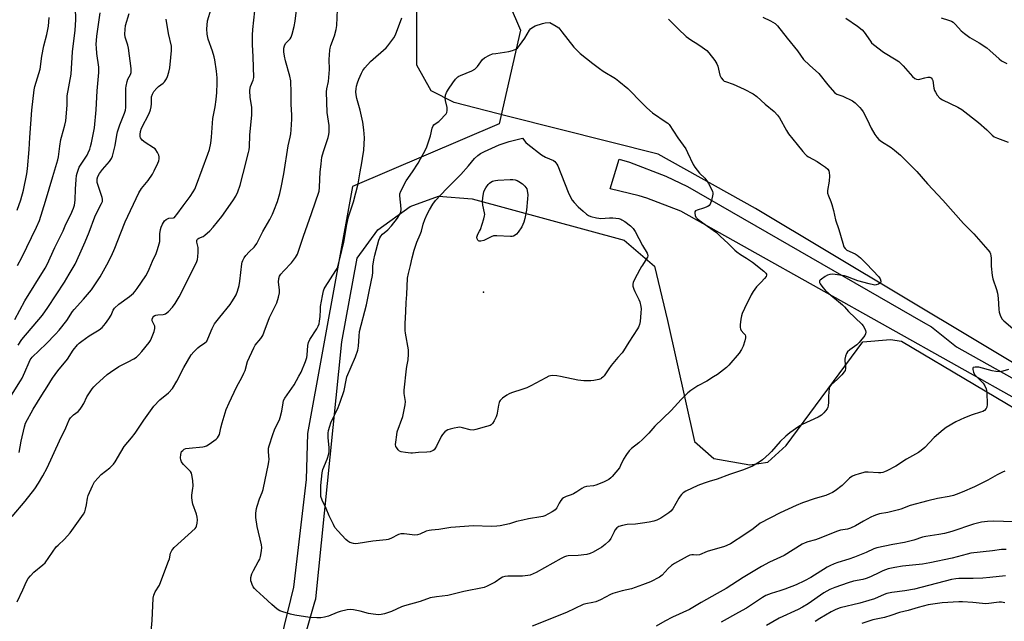
# Model space of a CAD drawing. Units: inches. Extents: x 1231771 to 1237771, y 581453 to 585453.
# Drawn here: x 1232721 to 1233162, y 583664 to 583933 of the extents above; entities that cross this region are included whole.
import ezdxf

# ---------------------------------------------------------------- set-up
doc = ezdxf.new("R2010")
doc.units = ezdxf.units.IN
doc.header["$MEASUREMENT"] = 0
for name, color, linetype in [('ELEV-Spot Elevation', 7, 'Continuous'), ('NTRL-Farm Land', 3, 'Continuous'), ('NTRL-Trees', 3, 'Continuous'), ('TRANS-Road', 130, 'Continuous'), ('Undefined', 1, 'Continuous')]:
    doc.layers.add(name, color=color, linetype=linetype)

msp = doc.modelspace()

# ---------------------------------------------------------------- linework, layer by layer
at = {"layer": 'ELEV-Spot Elevation'}
msp.add_point((1232928.89, 583811, 587.78), dxfattribs=at)
at = {"layer": 'NTRL-Farm Land'}
for points in [[(1233487.56, 584205.14), (1233270.28, 583760.2), (1233257.84, 583729.34), (1233255.82, 583727.04), (1233253.8, 583727.04), (1233216.02, 583749.25), (1233050.47, 583848.32), (1233006.92, 583872.69), (1232940, 583889.42), (1232915.78, 583895.76), (1232905.39, 583900.96), (1232899.05, 583912.49), (1232898.93, 583992.32)], [(1232833.45, 583602.49), (1232853.43, 583672.5), (1232853.81, 583673.88), (1232865.45, 583788.69), (1232872.37, 583826.18), (1232881.6, 583838.87), (1232896.02, 583849.26), (1232908.71, 583853.87), (1232923.71, 583852.72), (1232991.77, 583834.26), (1233005.33, 583822.58), (1233011.1, 583798.35), (1233023.21, 583744.13), (1233031.86, 583736.63), (1233048.02, 583733.74), (1233056.09, 583734.9), (1233064.17, 583742.4), (1233098.49, 583788.69), (1233110.89, 583789.84), (1233115.79, 583788.98), (1233246.45, 583711.53)]]:
    msp.add_lwpolyline(points, dxfattribs=at)
at = {"layer": 'NTRL-Trees'}
msp.add_polyline3d([(1232916.8, 583994.69, 0), (1232945.34, 583928.1, 0), (1232935.83, 583886.25, 0), (1232870.32, 583858.2, 0), (1232850.13, 583747.73, 0), (1232849.45, 583727.15, 0), (1232843.88, 583679.11, 0), (1232838.4, 583656.39, 0), (1232833.69, 583642.76, 0), (1232820.16, 583572.36, 0), (1232802.36, 583484.79, 0), (1232805.62, 583419.31, 0), (1232822.69, 583377.41, 0), (1232884.46, 583382.06, 0), (1233021.44, 583380.15, 0), (1233072.81, 583361.13, 0)], dxfattribs=at)
at = {"layer": 'TRANS-Road'}
msp.add_lwpolyline([(1233202.3, 583743.44), (1233017.12, 583847.13), (1233001.94, 583852.97), (1232998.5, 583853.97), (1232985.48, 583857.09), (1232989.61, 583870.46), (1232994.13, 583869.12), (1233010.42, 583862.77), (1233020.12, 583858.24), (1233125.57, 583797.58), (1233129.27, 583795.46), (1233140.5, 583786.5), (1233180.16, 583764.25)], dxfattribs=at)
at = {"layer": 'Undefined'}
for points, elevation in [([(1232720.28, 583672.49), (1232722.74, 583677.83), (1232724.39, 583681.65), (1232725.09, 583682.92), (1232726.18, 583684.2), (1232727.76, 583685.82), (1232731.67, 583689), (1232732.73, 583690.02), (1232736.05, 583694.79), (1232737.76, 583697.05), (1232738.53, 583697.87), (1232741.44, 583700.57), (1232743.89, 583703.4), (1232749.86, 583711.68), (1232750.45, 583712.79), (1232750.8, 583713.88), (1232751.23, 583715.86), (1232751.75, 583718.94), (1232752.03, 583720.04), (1232753.92, 583724.32), (1232754.89, 583726.11), (1232756.42, 583727.95), (1232757.85, 583729.48), (1232761.71, 583732.48), (1232763.38, 583734.13), (1232764.05, 583735.09), (1232766.59, 583739.44), (1232768.16, 583741.93), (1232771.46, 583745.87), (1232772.97, 583747.87), (1232776.92, 583753.8), (1232781.32, 583760), (1232784.13, 583762.85), (1232787.91, 583765.94), (1232789.68, 583767.87), (1232791.64, 583771.14), (1232794.75, 583777.22), (1232798.06, 583782.95), (1232799.2, 583784.26), (1232801.09, 583786.1), (1232801.98, 583786.8), (1232804.05, 583788.09), (1232805.05, 583789.09), (1232805.6, 583790.06), (1232807.52, 583794.76), (1232808.57, 583796.77), (1232810.86, 583799.75), (1232815.46, 583805.39), (1232816.3, 583806.57), (1232817.34, 583808.3), (1232818.15, 583809.83), (1232818.74, 583811.43), (1232819.5, 583813.88), (1232819.85, 583815.84), (1232820.67, 583823.55), (1232820.84, 583824.39), (1232821.12, 583825.15), (1232821.75, 583826.35), (1232822.51, 583827.36), (1232824.01, 583828.98), (1232826.25, 583831.04), (1232826.78, 583831.69), (1232827.38, 583832.67), (1232830.21, 583838.09), (1232833.3, 583843.48), (1232834.42, 583845.75), (1232835.11, 583847.33), (1232836.69, 583851.45), (1232837.8, 583855.08), (1232838.38, 583857.67), (1232839.55, 583863.86), (1232841.41, 583876.35), (1232842.4, 583880.2), (1232842.71, 583881.79), (1232842.88, 583883.48), (1232843.05, 583888.22), (1232843.07, 583890.29), (1232842.83, 583894.9), (1232842.81, 583900.12), (1232842.62, 583905.46), (1232842.2, 583907.5), (1232840.27, 583914.37), (1232839.8, 583916.39), (1232839.47, 583918.41), (1232839.52, 583920.05), (1232839.8, 583921.14), (1232840.28, 583922.13), (1232840.83, 583922.77), (1232842.3, 583924.22), (1232842.78, 583924.92), (1232843.28, 583926.28), (1232844.16, 583929.7), (1232844.55, 583932.02), (1232845.8, 583942.04)], 578), ([(1232720.33, 583822.93), (1232722.37, 583826.42), (1232728.96, 583839.94), (1232730.18, 583842.96), (1232732.95, 583851.56), (1232736.13, 583862.69), (1232738.48, 583870.05), (1232738.78, 583871.43), (1232739.32, 583876.28), (1232739.8, 583879.14), (1232740.05, 583880.27), (1232741.54, 583885.55), (1232741.95, 583887.54), (1232742.58, 583894.61), (1232742.58, 583898.71), (1232744.33, 583908.47), (1232745.03, 583918.36), (1232746.21, 583928.07), (1232746.52, 583932.62), (1232746.27, 583938.26)], 566), ([(1232718.07, 583710.66), (1232723.79, 583717.55), (1232728.08, 583723.09), (1232729.74, 583725.54), (1232731.79, 583728.81), (1232733.72, 583732.5), (1232739.15, 583744.48), (1232741.95, 583750.26), (1232743.55, 583753.82), (1232744.15, 583754.76), (1232744.67, 583755.39), (1232745.45, 583756.07), (1232747.51, 583757.64), (1232748.48, 583758.61), (1232749.09, 583759.53), (1232750.03, 583761.25), (1232751.4, 583764.22), (1232753.85, 583767.81), (1232754.59, 583768.7), (1232755.44, 583769.53), (1232760.55, 583774.1), (1232761.95, 583775.22), (1232765.7, 583777.68), (1232769.97, 583779.74), (1232772.41, 583781.16), (1232773.58, 583781.96), (1232774.67, 583782.95), (1232776.03, 583784.41), (1232779.22, 583788.43), (1232779.82, 583789.4), (1232780.3, 583790.44), (1232781.49, 583793.38), (1232781.88, 583794.7), (1232781.9, 583795.22), (1232781.77, 583795.73), (1232780.89, 583797.48), (1232780.66, 583798.21), (1232780.67, 583798.92), (1232780.94, 583799.59), (1232781.4, 583800.16), (1232781.83, 583800.45), (1232782.33, 583800.64), (1232783.2, 583800.78), (1232785.59, 583800.95), (1232786.15, 583801.06), (1232786.66, 583801.28), (1232787.99, 583802.36), (1232789.8, 583804.28), (1232790.91, 583805.95), (1232792.66, 583808.93), (1232800.14, 583823.58), (1232800.55, 583824.59), (1232800.85, 583825.62), (1232801.02, 583826.78), (1232801.18, 583828.86), (1232801.22, 583830.04), (1232801.16, 583830.92), (1232800.62, 583833.33), (1232800.67, 583834.04), (1232800.82, 583834.46), (1232801.09, 583834.8), (1232801.46, 583835.07), (1232803.4, 583835.89), (1232804.14, 583836.38), (1232806.36, 583838.39), (1232807.9, 583840.07), (1232811.81, 583844.85), (1232816.77, 583851.74), (1232818.13, 583853.88), (1232819.02, 583855.87), (1232819.98, 583858.85), (1232821.39, 583863.96), (1232823.75, 583873.37), (1232823.98, 583874.51), (1232824.16, 583875.92), (1232824.36, 583881.11), (1232825.23, 583890.22), (1232825.29, 583891.67), (1232825.23, 583893.72), (1232824.53, 583897.94), (1232824.33, 583901.1), (1232824.43, 583902.13), (1232824.61, 583902.89), (1232825.84, 583905.67), (1232826.07, 583906.93), (1232825.76, 583916.19), (1232825.49, 583921.7), (1232825.52, 583925.79), (1232825.66, 583928.41), (1232826.6, 583936.78)], 576), ([(1232719.17, 583798.68), (1232723.74, 583807.03), (1232732.84, 583821.61), (1232733.69, 583823.27), (1232737.16, 583830.9), (1232740.75, 583838.3), (1232742.05, 583841.34), (1232744.29, 583845.74), (1232745.47, 583848.52), (1232745.87, 583849.84), (1232746.1, 583850.92), (1232746.22, 583852.29), (1232746.36, 583856.93), (1232746.65, 583861.32), (1232746.81, 583863.08), (1232747.04, 583864.2), (1232747.49, 583865.54), (1232748.05, 583866.83), (1232751.54, 583872.24), (1232752.07, 583873.28), (1232752.75, 583874.89), (1232753.1, 583876), (1232753.49, 583877.69), (1232754.77, 583884.36), (1232755.64, 583892.5), (1232755.97, 583900.99), (1232756.79, 583909.21), (1232756.72, 583911.48), (1232755.95, 583917.57), (1232755.68, 583920.22), (1232755.63, 583921.67), (1232755.84, 583925.37), (1232757.44, 583935.85)], 568), ([(1232720.27, 583847.67), (1232721.95, 583852.28), (1232723.03, 583856.53), (1232724.56, 583863.88), (1232724.93, 583866.07), (1232725.62, 583874.71), (1232725.93, 583880.03), (1232726.83, 583892.24), (1232727.85, 583901.44), (1232728.18, 583902.83), (1232730.46, 583910.66), (1232731.33, 583916.52), (1232732.1, 583921.07), (1232733.47, 583926.13), (1232734.21, 583929.81), (1232734.54, 583933.67)], 564), ([(1232720.7, 583787.31), (1232722.3, 583789.75), (1232731.53, 583800.74), (1232734.02, 583804.13), (1232741.36, 583815.42), (1232743.57, 583818.96), (1232746.12, 583823.46), (1232748.32, 583828.04), (1232750.63, 583833.41), (1232752.44, 583837.81), (1232755, 583844.65), (1232756.41, 583847.78), (1232757.97, 583850.56), (1232758.36, 583851.52), (1232758.46, 583852.48), (1232758.3, 583853.34), (1232756.07, 583860.01), (1232755.98, 583860.84), (1232756.08, 583861.65), (1232756.4, 583862.7), (1232757.11, 583863.93), (1232758.46, 583865.78), (1232761.56, 583869.33), (1232762.47, 583870.72), (1232762.92, 583871.73), (1232764.06, 583876.45), (1232764.87, 583881.16), (1232765.19, 583882.58), (1232766.23, 583885.8), (1232768.26, 583891.03), (1232768.63, 583892.38), (1232768.83, 583893.48), (1232768.89, 583894.35), (1232768.81, 583900.65), (1232768.86, 583902.14), (1232768.98, 583903.03), (1232769.41, 583905.07), (1232769.77, 583906.19), (1232770.98, 583908.25), (1232771.27, 583909.18), (1232771.2, 583910.92), (1232770.06, 583920.07), (1232769.77, 583921.43), (1232768.62, 583924.92), (1232768.42, 583926.26), (1232768.49, 583928.35), (1232768.71, 583930.12), (1232770.27, 583935.56)], 570), ([(1232721.13, 583739.35), (1232722.03, 583744.37), (1232723.5, 583750.72), (1232724.04, 583752.34), (1232727.44, 583758.67), (1232731.24, 583764.92), (1232733.66, 583768.63), (1232735.99, 583772.57), (1232738.45, 583775.78), (1232742.72, 583781.04), (1232745.3, 583785.06), (1232747.22, 583787.44), (1232748.02, 583788.22), (1232749.17, 583789.09), (1232752.52, 583791.37), (1232756.93, 583794.13), (1232758.28, 583795.2), (1232759.82, 583796.98), (1232761.25, 583799), (1232762.24, 583800.69), (1232763.23, 583802.88), (1232763.84, 583803.75), (1232765.76, 583805.54), (1232770.55, 583808.97), (1232772.26, 583810.56), (1232773.04, 583811.43), (1232773.94, 583812.63), (1232777.83, 583818.3), (1232778.52, 583819.54), (1232779.33, 583821.28), (1232780.82, 583824.87), (1232782.35, 583828.19), (1232783.02, 583830.08), (1232783.79, 583832.55), (1232784.05, 583833.66), (1232784.12, 583834.47), (1232784.11, 583836.96), (1232784.34, 583839), (1232784.68, 583840.07), (1232785.27, 583841.37), (1232786.13, 583842.81), (1232786.88, 583843.48), (1232788.03, 583843.96), (1232790.11, 583844.2), (1232790.57, 583844.4), (1232790.99, 583844.74), (1232791.72, 583845.63), (1232794.43, 583849.53), (1232797.69, 583853.79), (1232798.96, 583855.74), (1232799.65, 583857.01), (1232800.42, 583858.86), (1232805.59, 583872.58), (1232806.29, 583874.76), (1232806.93, 583877.58), (1232807.18, 583880.21), (1232807.75, 583888.56), (1232808.88, 583893.82), (1232809.28, 583897.03), (1232809.58, 583900.25), (1232809.67, 583904.45), (1232809.64, 583906.83), (1232809.46, 583909.79), (1232808.71, 583914.75), (1232808.38, 583916.19), (1232807.58, 583918.74), (1232805.7, 583923.99), (1232805.29, 583926.25), (1232805.14, 583928.6), (1232805.17, 583930.33), (1232805.45, 583932.21), (1232807.02, 583937.6)], 574), ([(1232780.17, 583659.23), (1232780.56, 583664.18), (1232781.11, 583674.16), (1232781.33, 583675.57), (1232782.03, 583677.07), (1232783.87, 583680.01), (1232784.58, 583681.56), (1232787.99, 583690.69), (1232788.35, 583691.82), (1232788.9, 583694.33), (1232789.39, 583695.47), (1232789.92, 583696.14), (1232790.54, 583696.76), (1232799.8, 583705.27), (1232800.29, 583705.94), (1232800.49, 583706.37), (1232800.78, 583707.74), (1232800.9, 583709.15), (1232800.81, 583710.33), (1232800.4, 583711.72), (1232798.82, 583716.12), (1232798.47, 583717.78), (1232798.36, 583719.17), (1232798.37, 583720.28), (1232798.88, 583723.35), (1232798.94, 583724.2), (1232798.76, 583726.77), (1232798.43, 583729.33), (1232798.18, 583730.11), (1232797.71, 583730.8), (1232794.59, 583733.93), (1232794.03, 583734.6), (1232793.76, 583735.07), (1232793.44, 583736.06), (1232793.35, 583736.91), (1232793.41, 583738.37), (1232793.58, 583739.2), (1232793.82, 583739.66), (1232794.34, 583740.23), (1232794.98, 583740.7), (1232795.72, 583741.03), (1232797.14, 583741.28), (1232803.25, 583741.86), (1232804.1, 583742), (1232804.9, 583742.27), (1232806.14, 583743.04), (1232809.24, 583745.31), (1232809.89, 583745.88), (1232810.38, 583746.56), (1232810.68, 583747.37), (1232811.29, 583750.32), (1232811.92, 583752.57), (1232813.79, 583758.44), (1232815.01, 583761.5), (1232818.29, 583768.53), (1232820.91, 583773.18), (1232821.68, 583774.7), (1232822.2, 583776), (1232823.33, 583779.94), (1232826.04, 583786.08), (1232826.76, 583787.33), (1232829.25, 583790.26), (1232830.09, 583791.59), (1232830.77, 583793.19), (1232833.18, 583799.64), (1232835.7, 583804.7), (1232836.4, 583806.25), (1232837.15, 583808.69), (1232837.6, 583810.61), (1232837.59, 583812.07), (1232837.17, 583815.44), (1232837.33, 583817.08), (1232837.62, 583818.11), (1232838.2, 583819.03), (1232839.49, 583820.53), (1232843.02, 583824), (1232844.74, 583826.38), (1232845.62, 583827.87), (1232846.14, 583829.23), (1232848.31, 583836.01), (1232851.97, 583846.13), (1232855.27, 583856.16), (1232855.51, 583857.78), (1232855.63, 583861.53), (1232855.82, 583864.63), (1232856.18, 583868.28), (1232856.59, 583871.23), (1232856.83, 583872.38), (1232857.39, 583874.33), (1232859.31, 583880.05), (1232859.63, 583881.42), (1232859.79, 583882.53), (1232859.85, 583883.97), (1232859.81, 583885.42), (1232858.95, 583891.33), (1232858.59, 583900.46), (1232858.72, 583901.9), (1232859.48, 583905.15), (1232859.7, 583906.84), (1232859.92, 583910.54), (1232859.85, 583914.92), (1232860.13, 583919.19), (1232860.29, 583920.06), (1232860.63, 583921.2), (1232862.22, 583925.5), (1232862.97, 583928.36), (1232863.17, 583930.13), (1232863.61, 583937.26)], 580), ([(1233000, 583707.64), (1232996.87, 583707.25), (1232993.07, 583707.11), (1232991.08, 583706.7), (1232989.44, 583706.2), (1232988.95, 583705.95), (1232988.54, 583705.61), (1232987.66, 583704.56), (1232987.23, 583703.8), (1232985.84, 583700.86), (1232985.53, 583700.38), (1232984.95, 583699.72), (1232983.2, 583698.13), (1232981.82, 583697.02), (1232977.89, 583694.67), (1232976.62, 583694.07), (1232975.02, 583693.66), (1232971.21, 583693.23), (1232966.77, 583693.02), (1232965.92, 583692.88), (1232965.11, 583692.64), (1232963.53, 583691.88), (1232952.38, 583685.69), (1232951.07, 583685.03), (1232949.78, 583684.5), (1232948.68, 583684.24), (1232946.36, 583684.05), (1232944.59, 583683.99), (1232939.8, 583684.03), (1232938.36, 583683.87), (1232937.3, 583683.52), (1232936.54, 583683.15), (1232934.05, 583681.39), (1232932.83, 583680.67), (1232930.53, 583679.51), (1232929.2, 583678.99), (1232920.04, 583677.13), (1232912.83, 583675.39), (1232907.88, 583674.82), (1232904.95, 583674.26), (1232900.54, 583672.74), (1232893.45, 583670.76), (1232892.13, 583670.24), (1232887.67, 583668.22), (1232884.55, 583667.18), (1232883.12, 583666.8), (1232881.68, 583666.76), (1232878.47, 583667.1), (1232877.34, 583667.34), (1232873.73, 583668.39), (1232870.64, 583668.93), (1232869.23, 583669.09), (1232867.81, 583668.95), (1232864.71, 583668.23), (1232863.34, 583667.74), (1232859.56, 583666.12), (1232857.67, 583665.61), (1232856.02, 583665.32), (1232854.32, 583665.33), (1232851.18, 583665.57), (1232844.47, 583666.62), (1232842.45, 583667.03), (1232839.1, 583668), (1232837.76, 583668.52), (1232836.59, 583669.31), (1232834.14, 583671.31), (1232830.5, 583674.82), (1232827.21, 583677.74), (1232826.39, 583678.56), (1232825.88, 583679.27), (1232825.34, 583680.31), (1232825.01, 583681.13), (1232824.81, 583681.97), (1232824.82, 583683.4), (1232825.23, 583685.05), (1232825.92, 583686.59), (1232828.08, 583690.34), (1232828.73, 583691.61), (1232829.05, 583692.72), (1232829.47, 583695.33), (1232829.63, 583696.79), (1232829.57, 583697.94), (1232827.65, 583706.27), (1232827.04, 583710.25), (1232827.05, 583712.23), (1232827.27, 583714.2), (1232827.53, 583715.31), (1232828.7, 583718.6), (1232829.86, 583721.38), (1232830.27, 583722.7), (1232832.71, 583734.19), (1232832.89, 583735.31), (1232832.94, 583736.12), (1232832.65, 583739.62), (1232832.65, 583740.43), (1232832.73, 583741.23), (1232832.97, 583742.27), (1232834.62, 583747.31), (1232835.42, 583749.48), (1232836.1, 583751.07), (1232837.54, 583753.82), (1232837.95, 583754.92), (1232838.71, 583757.82), (1232839.16, 583761.5), (1232839.43, 583762.57), (1232839.95, 583763.53), (1232842.13, 583766.53), (1232844.1, 583769.51), (1232846.3, 583773.33), (1232847.24, 583775.15), (1232849.21, 583780.03), (1232849.76, 583781.68), (1232849.94, 583782.84), (1232850.32, 583787.13), (1232850.6, 583788.48), (1232851.22, 583789.74), (1232854.22, 583794.52), (1232854.87, 583795.79), (1232855.3, 583796.84), (1232855.56, 583797.99), (1232855.83, 583800.04), (1232855.86, 583803.09), (1232855.99, 583804.58), (1232856.79, 583809.31), (1232857.26, 583811.55), (1232857.58, 583812.46), (1232858, 583813.23), (1232862.86, 583820.57), (1232863.4, 583821.56), (1232863.68, 583822.32), (1232865.55, 583829.6), (1232866.36, 583833.11), (1232867.78, 583841.16), (1232868.52, 583844.58), (1232868.92, 583845.99), (1232870.73, 583851.35), (1232872.72, 583859.38), (1232873.63, 583864.72), (1232874.46, 583868.76), (1232874.78, 583870.76), (1232875.25, 583874.47), (1232875.65, 583879.9), (1232875.35, 583883.53), (1232874.87, 583886.95), (1232873.72, 583892.35), (1232872.19, 583897.55), (1232871.83, 583899.2), (1232871.79, 583900.56), (1232871.88, 583901.92), (1232872.1, 583903.05), (1232872.49, 583904.47), (1232873.07, 583906.15), (1232874.25, 583908.87), (1232874.93, 583910.08), (1232875.76, 583911.23), (1232878.29, 583914.07), (1232885.31, 583920.17), (1232886.11, 583921.05), (1232887, 583922.24), (1232888.73, 583924.67), (1232889.48, 583925.95), (1232892.39, 583933.59)], 582), ([(1233053.86, 583933.92), (1233057.3, 583932.29), (1233059.27, 583931.01), (1233060.37, 583930.07), (1233064.65, 583924.51), (1233069.28, 583918.82), (1233071.96, 583914.96), (1233074.61, 583912.37), (1233078.79, 583908.76), (1233082.9, 583903.61), (1233085.86, 583900.27), (1233086.47, 583899.76), (1233086.9, 583899.52), (1233089.62, 583898.59), (1233093.88, 583896.44), (1233095.06, 583895.55), (1233097.19, 583893.46), (1233097.98, 583892.58), (1233098.64, 583891.6), (1233100.43, 583888.16), (1233102.26, 583884.19), (1233103.89, 583881.37), (1233104.74, 583880.19), (1233105.76, 583879.16), (1233106.88, 583878.25), (1233111.14, 583875.66), (1233112.74, 583874.46), (1233115.33, 583872.23), (1233119.46, 583868.19), (1233122.65, 583864.9), (1233127.41, 583859.42), (1233134.33, 583852.11), (1233143.54, 583841.68), (1233148.24, 583837.02), (1233154.47, 583829.92), (1233155.28, 583828.78), (1233155.6, 583828.04), (1233155.81, 583827.26), (1233155.9, 583826.09), (1233155.91, 583822.53), (1233156.39, 583818.39), (1233156.72, 583816.95), (1233158.28, 583812.16), (1233158.72, 583810.48), (1233159.04, 583808.28), (1233159.32, 583803.14), (1233159.56, 583802.04), (1233160.19, 583800.16), (1233160.8, 583798.92), (1233161.56, 583798.08), (1233165.61, 583794.71)], 580), ([(1233133.57, 583933.57), (1233136.89, 583932.57), (1233138.2, 583932.03), (1233138.93, 583931.59), (1233140, 583930.64), (1233142.52, 583927.84), (1233144.07, 583926.51), (1233146.41, 583924.76), (1233150.64, 583922.43), (1233154, 583920.14), (1233155.37, 583919.05), (1233159.46, 583915.31), (1233160.62, 583914.43), (1233162.97, 583913.22)], 576), ([(1232716.98, 583763.67), (1232721.73, 583771.31), (1232722.42, 583772.54), (1232723.65, 583775.13), (1232725.54, 583779.7), (1232726.03, 583780.66), (1232726.46, 583781.32), (1232726.99, 583781.95), (1232733.2, 583787.89), (1232737.41, 583792.21), (1232738.97, 583793.95), (1232742.43, 583798.23), (1232745.03, 583802.25), (1232745.73, 583803.2), (1232749.93, 583807.77), (1232753.46, 583812.05), (1232757.36, 583817.8), (1232760.41, 583823.11), (1232762.48, 583827.17), (1232763.98, 583830.62), (1232766.56, 583837.53), (1232768.54, 583842.42), (1232774.73, 583855.36), (1232775.88, 583857.31), (1232778.84, 583860.82), (1232780.75, 583863.7), (1232781.56, 583865.22), (1232783.16, 583868.64), (1232783.55, 583869.72), (1232783.72, 583870.55), (1232783.78, 583871.38), (1232783.63, 583872.16), (1232783.06, 583873.41), (1232782.32, 583874.56), (1232781.94, 583874.96), (1232781.25, 583875.5), (1232777.51, 583877.86), (1232776.17, 583878.89), (1232775.81, 583879.29), (1232775.46, 583879.97), (1232775.33, 583880.52), (1232775.27, 583881.38), (1232775.38, 583882.83), (1232775.81, 583884.2), (1232779.23, 583890.82), (1232779.9, 583892.42), (1232780.19, 583893.77), (1232780.37, 583895.14), (1232780.4, 583898.2), (1232780.72, 583899.4), (1232781.42, 583900.58), (1232782.65, 583902.11), (1232783.48, 583902.87), (1232785.5, 583904.41), (1232786.09, 583905), (1232787.04, 583906.36), (1232787.54, 583907.35), (1232788.09, 583909.28), (1232788.49, 583911.25), (1232789.05, 583915.82), (1232789.29, 583918.91), (1232789.3, 583919.97), (1232789.21, 583920.93), (1232787.92, 583926.64), (1232786.96, 583932.98)], 572), ([(1233000, 583745.07), (1232998.31, 583743.59), (1232995.01, 583741), (1232993.96, 583740), (1232992.75, 583738.33), (1232991.47, 583736.32), (1232990.2, 583733.41), (1232989.63, 583732.41), (1232986.45, 583728.52), (1232985.83, 583727.91), (1232984.88, 583727.26), (1232982.58, 583726.02), (1232979.06, 583724.66), (1232977.99, 583724.42), (1232974.93, 583724.05), (1232973.83, 583723.76), (1232972.87, 583723.25), (1232970.57, 583721.67), (1232969.08, 583720.8), (1232968.04, 583720.34), (1232965.9, 583719.58), (1232964.66, 583719), (1232964.01, 583718.5), (1232963.46, 583717.83), (1232962.66, 583716.57), (1232961.58, 583714.6), (1232960.94, 583713.72), (1232960.29, 583713.2), (1232959.56, 583712.75), (1232956.23, 583710.99), (1232955.42, 583710.7), (1232954.57, 583710.5), (1232949.04, 583709.63), (1232946.46, 583709.1), (1232943.61, 583708.41), (1232940.5, 583707.38), (1232936.29, 583706.45), (1232934.86, 583706.3), (1232932.25, 583706.25), (1232924.34, 583706.55), (1232914.25, 583705.73), (1232908.9, 583704.87), (1232905.55, 583704.63), (1232904.47, 583704.47), (1232903.26, 583704.09), (1232900.35, 583702.75), (1232899.28, 583702.42), (1232898.17, 583702.4), (1232893.33, 583702.95), (1232891.93, 583702.96), (1232890.84, 583702.63), (1232887.46, 583700.88), (1232886.17, 583700.4), (1232885.35, 583700.19), (1232879.41, 583699.59), (1232872.75, 583698.59), (1232871.6, 583698.52), (1232870.74, 583698.59), (1232869.07, 583699.05), (1232868.12, 583699.61), (1232867.32, 583700.37), (1232863.67, 583704.29), (1232862.38, 583705.82), (1232861.69, 583707.07), (1232859.88, 583710.98), (1232858.45, 583714.24), (1232856.7, 583717.97), (1232856.11, 583719.61), (1232856.01, 583721.02), (1232856.11, 583724.46), (1232856.64, 583730.23), (1232857.02, 583731.62), (1232858.85, 583736.24), (1232859.64, 583738.73), (1232859.87, 583739.85), (1232859.84, 583741.53), (1232859.32, 583745.86), (1232859.36, 583747.95), (1232859.53, 583749.12), (1232860.07, 583751.11), (1232860.56, 583752.49), (1232863.83, 583759.4), (1232864.8, 583761.82), (1232866.59, 583766.98), (1232867.35, 583771.64), (1232867.69, 583773.06), (1232871.64, 583782.09), (1232872.64, 583785.08), (1232872.96, 583786.76), (1232873.19, 583791.35), (1232873.43, 583793.38), (1232876.52, 583805.32), (1232877.84, 583811.98), (1232879.23, 583818.33), (1232879.36, 583819.74), (1232879.35, 583822.65), (1232879.77, 583825.47), (1232880.22, 583827.43), (1232882.02, 583834.18), (1232882.44, 583835.28), (1232882.91, 583836), (1232883.69, 583836.81), (1232886.03, 583838.87), (1232887.62, 583840.58), (1232890.31, 583844.07), (1232891.44, 583845.77), (1232891.84, 583846.84), (1232891.96, 583847.91), (1232891.87, 583849.83), (1232891.51, 583852.5), (1232891.38, 583854.17), (1232891.44, 583854.98), (1232891.82, 583856.06), (1232894.27, 583860.77), (1232897.04, 583864.72), (1232899.55, 583868.56), (1232900.71, 583870.51), (1232902.8, 583874.3), (1232903.46, 583875.91), (1232904.66, 583879.5), (1232905.07, 583880.89), (1232905.89, 583884.29), (1232906.33, 583885.32), (1232906.64, 583885.71), (1232907.21, 583886.23), (1232908.82, 583887.31), (1232909.72, 583888.08), (1232911.6, 583890.03), (1232912.14, 583890.72), (1232912.42, 583891.21), (1232912.66, 583892.22), (1232912.67, 583893.56), (1232911.89, 583896.58), (1232911.75, 583897.66), (1232911.9, 583898.95), (1232912.34, 583900.17), (1232913.19, 583901.63), (1232915.1, 583904.53), (1232916.33, 583906.14), (1232917.31, 583907.17), (1232917.75, 583907.5), (1232918.49, 583907.88), (1232923.65, 583909.94), (1232924.93, 583910.62), (1232925.57, 583911.21), (1232926.15, 583911.88), (1232928.44, 583914.91), (1232929.31, 583915.63), (1232931.59, 583916.89), (1232932.92, 583917.42), (1232934.35, 583917.68), (1232940.15, 583918.5), (1232941.78, 583918.97), (1232943.33, 583919.6), (1232944.01, 583920.07), (1232944.94, 583921.16), (1232947.29, 583924.53), (1232949.43, 583928.07), (1232949.94, 583928.71), (1232950.48, 583929.17), (1232951.17, 583929.59), (1232951.96, 583929.94), (1232955.24, 583931.12), (1232956.48, 583931.32), (1232958.53, 583931.44)], 584), ([(1232958.53, 583931.44), (1232961.39, 583929.92), (1232962.5, 583929.04), (1232963.95, 583927.33), (1232969.28, 583920.51), (1232970.45, 583919.25), (1232972.1, 583917.69), (1232977.74, 583913.11), (1232980.73, 583910.88), (1232982.42, 583909.75), (1232987.85, 583906.5), (1232989.46, 583905.31), (1232993.42, 583901.98), (1233000, 583895.24)], 584), ([(1233011.62, 583932.98), (1233012.18, 583932.32), (1233015.9, 583928.64), (1233019.45, 583925.3), (1233021.55, 583923.72), (1233024.73, 583921.84), (1233026.63, 583920.52), (1233028.71, 583918.97), (1233029.71, 583917.94), (1233032.35, 583914.44), (1233033.3, 583913), (1233033.7, 583911.93), (1233034.6, 583907.97), (1233035.19, 583906.78), (1233036.05, 583905.68), (1233036.54, 583905.3), (1233037.03, 583905.06), (1233040.55, 583903.86), (1233045.43, 583901.64), (1233049.52, 583899.57), (1233051.08, 583898.46), (1233054.79, 583894.92), (1233058.8, 583891.66), (1233060.39, 583890.08), (1233061.19, 583888.95), (1233064.38, 583883.15), (1233065.28, 583881.66), (1233069.22, 583876.95), (1233071.67, 583873.77), (1233072.83, 583872.49), (1233073.45, 583871.91), (1233074.16, 583871.4), (1233078.06, 583869.32), (1233079.63, 583868.37), (1233081.77, 583866.85), (1233082.85, 583865.87), (1233083.28, 583865.2), (1233083.55, 583864.45), (1233083.67, 583863), (1233083.53, 583860.62), (1233082.76, 583856.42), (1233082.77, 583855.14), (1233083.11, 583854.02), (1233084.15, 583851.54), (1233084.63, 583850.17), (1233085.39, 583847.42), (1233086.37, 583843.23), (1233087.82, 583839), (1233089.54, 583832.8), (1233090.11, 583831.2), (1233090.56, 583830.51), (1233091.41, 583829.8), (1233095.09, 583828.15), (1233096.01, 583827.52), (1233097.47, 583826.25), (1233100.12, 583823.65), (1233105.68, 583817.77), (1233106.29, 583816.84), (1233106.57, 583815.88), (1233106.52, 583815.45), (1233106.42, 583815.27), (1233106.1, 583814.95), (1233105.47, 583814.55), (1233104.47, 583814.2), (1233103.84, 583814.14), (1233103.28, 583814.18), (1233101.35, 583814.61), (1233096.29, 583816.06), (1233094.38, 583816.7), (1233091.67, 583817.81), (1233090.33, 583818.23), (1233087.17, 583818.77), (1233085.16, 583818.93), (1233083.76, 583818.86), (1233082.71, 583818.53), (1233081.72, 583817.96), (1233080.06, 583816.83), (1233079.45, 583816.32), (1233079.18, 583815.96), (1233079.11, 583815.76), (1233079.16, 583815.34), (1233079.5, 583814.64), (1233080.69, 583812.98), (1233081.64, 583811.86), (1233083.37, 583810.33), (1233089.39, 583805.34), (1233090.36, 583804.38), (1233092.15, 583802.37), (1233098.14, 583796.6), (1233098.71, 583795.91), (1233099.29, 583794.92), (1233099.74, 583793.88), (1233099.91, 583793.1), (1233099.77, 583792.36), (1233099.37, 583791.65), (1233096.92, 583788.43), (1233095.85, 583787.46), (1233092.76, 583785.25), (1233091.72, 583784.26), (1233091.24, 583783.59), (1233090.74, 583782.32), (1233090.46, 583780.99), (1233090.48, 583780.19), (1233090.81, 583777.69), (1233090.8, 583776.81), (1233090.63, 583775.99), (1233090.22, 583775.28), (1233089.09, 583773.99), (1233087.25, 583772.12), (1233084.35, 583769.51), (1233083.66, 583768.61), (1233083.42, 583767.83), (1233083.26, 583766.4), (1233083.17, 583764.35), (1233083.21, 583761.76), (1233083.06, 583760.1), (1233082.92, 583759.58), (1233082.55, 583758.81), (1233081.9, 583757.86), (1233081.16, 583756.96), (1233080.07, 583756.04), (1233078.6, 583755.14), (1233071.33, 583751.79), (1233069.87, 583750.85), (1233065.85, 583748.03), (1233064.08, 583746.51), (1233061.52, 583744.13), (1233057.65, 583739.67), (1233056.64, 583738.62), (1233053.62, 583735.94), (1233052.21, 583734.94), (1233049.14, 583733.24), (1233045.12, 583731.47), (1233038.84, 583729.44), (1233033.33, 583727.36), (1233029.77, 583726.35), (1233027.61, 583725.61), (1233024.67, 583724.47), (1233019.42, 583722), (1233018.22, 583721.22), (1233017.37, 583720.44), (1233016.8, 583719.8), (1233016.16, 583718.8), (1233013.55, 583714.11), (1233012.67, 583713.03), (1233011.82, 583712.28), (1233008.11, 583709.89), (1233006.37, 583709.06), (1233004.98, 583708.6), (1233002.95, 583708.07), (1233000, 583707.64)], 582), ([(1233090.94, 583933.42), (1233096.21, 583929.86), (1233098.24, 583928.23), (1233099.13, 583927.17), (1233101.92, 583923.12), (1233102.48, 583922.45), (1233103.35, 583921.65), (1233107.75, 583918.28), (1233113.44, 583914.85), (1233114.63, 583914.04), (1233116.51, 583912.15), (1233120.82, 583907.34), (1233121.87, 583906.5), (1233122.58, 583906.17), (1233123.32, 583906.05), (1233124.09, 583906.18), (1233126.24, 583906.79), (1233127.66, 583907.04), (1233128.46, 583907.03), (1233129.11, 583906.74), (1233129.6, 583906.22), (1233129.89, 583905.53), (1233130.27, 583902.16), (1233130.56, 583901.07), (1233130.98, 583900.3), (1233131.82, 583899.07), (1233132.98, 583897.74), (1233134.18, 583896.99), (1233141.04, 583893.68), (1233142.81, 583892.65), (1233150.21, 583886.84), (1233153.99, 583883.49), (1233156.41, 583881.09), (1233157.25, 583880.4), (1233158.71, 583879.72), (1233163.61, 583878.04)], 578), ([(1233000, 583895.24), (1233001.98, 583893.33), (1233004.48, 583891.17), (1233010.61, 583887.02), (1233011.3, 583886.48), (1233011.87, 583885.88), (1233015.76, 583879.88), (1233018.22, 583876.66), (1233019.34, 583874.98), (1233020.17, 583873.45), (1233022.65, 583868.08), (1233023.36, 583866.8), (1233025.54, 583864.1), (1233027.8, 583861.89), (1233028.79, 583860.78), (1233029.56, 583859.56), (1233030.73, 583857.23), (1233031.27, 583855.92), (1233031.38, 583855.39), (1233031.39, 583854.82), (1233030.82, 583851.94), (1233030.3, 583850.29), (1233029.83, 583849.66), (1233029.13, 583849.24), (1233027.21, 583848.51), (1233024.36, 583847.65), (1233023.68, 583847.28), (1233023.43, 583846.92), (1233023.35, 583846.23), (1233023.51, 583845.22), (1233023.85, 583844.5), (1233024.4, 583843.86), (1233025.27, 583843.12), (1233029.1, 583840.52), (1233033.08, 583837.6), (1233034.74, 583836.01), (1233038.37, 583832.75), (1233041.24, 583829.7), (1233042.1, 583828.94), (1233043.79, 583827.75), (1233046.47, 583826.13), (1233049.11, 583824.4), (1233054.25, 583820.35), (1233055.19, 583819.41), (1233055.4, 583819.02), (1233055.48, 583818.61), (1233055.25, 583817.96), (1233054.61, 583817.09), (1233053.07, 583815.39), (1233051.01, 583813.38), (1233049.43, 583811.29), (1233048.56, 583809.74), (1233045.54, 583803.62), (1233044.58, 583801.45), (1233044.25, 583800.32), (1233044, 583798.91), (1233043.64, 583796.34), (1233043.61, 583795.23), (1233043.78, 583794.52), (1233044.11, 583793.89), (1233045.37, 583792.46), (1233045.83, 583791.82), (1233046.01, 583791.31), (1233046.06, 583790.54), (1233045.8, 583789.23), (1233044.98, 583786.79), (1233044.24, 583785.28), (1233043.23, 583783.65), (1233038.61, 583778.3), (1233037.59, 583777.3), (1233036.28, 583776.21), (1233033.5, 583774.2), (1233031.78, 583773.06), (1233028.73, 583771.16), (1233024.78, 583769.08), (1233021.64, 583767.02), (1233020.27, 583765.97), (1233017.2, 583762.95), (1233012.75, 583758.13), (1233005.55, 583751.05), (1233002.82, 583747.88), (1233000, 583745.07)], 584), ([(1233000, 583823.02), (1232999.55, 583822.4), (1232998.79, 583821.11), (1232996.45, 583816.6), (1232995.84, 583815.29), (1232995.63, 583814.49), (1232995.68, 583813.69), (1232996.05, 583812.34), (1232996.49, 583811.28), (1232998.39, 583807.69), (1232998.76, 583806.59), (1232999.19, 583804.61), (1232999.31, 583803.46), (1232999.24, 583801.69), (1232998.92, 583797.87), (1232998.59, 583796.45), (1232998.14, 583795.36), (1232997.71, 583794.58), (1232993.82, 583788.56), (1232991.5, 583784.67), (1232990.81, 583783.82), (1232988.87, 583781.73), (1232985.91, 583778.14), (1232984.85, 583776.75), (1232982.79, 583773.55), (1232982.26, 583772.92), (1232981.7, 583772.44), (1232981.28, 583772.18), (1232980.49, 583771.88), (1232978.21, 583771.42), (1232976.8, 583771.33), (1232973.7, 583771.36), (1232971.01, 583771.67), (1232963.3, 583773.27), (1232961.6, 583773.54), (1232959.63, 583773.65), (1232958.81, 583773.55), (1232958.01, 583773.33), (1232956.7, 583772.7), (1232950.01, 583769.06), (1232948.18, 583768.16), (1232946.5, 583767.56), (1232941.37, 583765.97), (1232940.26, 583765.55), (1232939.26, 583764.95), (1232937.4, 583763.5), (1232936.35, 583762.52), (1232936.02, 583762.07), (1232935.8, 583761.56), (1232935.55, 583760.43), (1232935.02, 583756.92), (1232934.81, 583756.07), (1232934.49, 583755.27), (1232933.57, 583753.47), (1232932.84, 583752.25), (1232932.3, 583751.65), (1232931.84, 583751.37), (1232930.22, 583750.84), (1232925.41, 583749.54), (1232924.27, 583749.33), (1232922.9, 583749.45), (1232919.45, 583750.37), (1232918.29, 583750.54), (1232917.43, 583750.49), (1232915.71, 583750.17), (1232914, 583749.78), (1232912.91, 583749.4), (1232912.19, 583748.97), (1232911.52, 583748.45), (1232910.55, 583747.4), (1232909.97, 583746.37), (1232907.86, 583742.08), (1232907.11, 583740.85), (1232906.74, 583740.44), (1232906.27, 583740.14), (1232904.92, 583739.65), (1232903.48, 583739.39), (1232899.74, 583739.23), (1232897.16, 583738.96), (1232896.29, 583738.94), (1232894.01, 583739.22), (1232892.04, 583739.6), (1232891.29, 583739.91), (1232890.69, 583740.43), (1232890.03, 583741.31), (1232889.67, 583742.03), (1232889.52, 583742.83), (1232889.58, 583743.97), (1232890.03, 583747.14), (1232890.3, 583748.56), (1232892.81, 583755.39), (1232893.82, 583760.58), (1232893.92, 583762.15), (1232893.38, 583765.66), (1232893.38, 583767.12), (1232894.36, 583776.61), (1232894.53, 583777.79), (1232895.13, 583780.68), (1232895.35, 583783.2), (1232895.32, 583785.17), (1232894.02, 583792.64), (1232893.86, 583793.81), (1232893.82, 583794.9), (1232893.85, 583796.84), (1232894.17, 583802.29), (1232894.26, 583806.33), (1232894.51, 583809.84), (1232894.86, 583817.21), (1232895.28, 583819.36), (1232896.24, 583822.88), (1232896.96, 583826.32), (1232897.81, 583829.66), (1232899.07, 583833.25), (1232900.55, 583836.67), (1232901.05, 583838.28), (1232901.83, 583841.32), (1232902.61, 583843.47), (1232903.61, 583845.84), (1232904.63, 583847.82), (1232906.23, 583850.28), (1232907.44, 583851.93), (1232912.34, 583857.19), (1232918.76, 583863.54), (1232922.21, 583867.36), (1232924.89, 583870.7), (1232926.32, 583872.08), (1232927.49, 583872.91), (1232929.32, 583873.88), (1232935.79, 583876.75), (1232940.31, 583878.23), (1232944.55, 583879.42), (1232946.27, 583879.8)], 586), ([(1232946.27, 583879.8), (1232947.78, 583877.91), (1232948.62, 583877.06), (1232954.84, 583872.39), (1232956.58, 583871.24), (1232960.1, 583869.81), (1232960.72, 583869.37), (1232961.26, 583868.84), (1232961.71, 583868.16), (1232962.07, 583867.38), (1232966.66, 583855.72), (1232967.8, 583853.36), (1232968.54, 583852.12), (1232969.45, 583850.99), (1232971.24, 583849.13), (1232973.42, 583847.11), (1232974.91, 583845.82), (1232975.82, 583845.21), (1232976.87, 583844.81), (1232979.38, 583844.19), (1232980.51, 583843.98), (1232981.35, 583843.9), (1232985.28, 583844.18), (1232986.76, 583844.14), (1232989.43, 583843.83), (1232990.27, 583843.61), (1232990.78, 583843.36), (1232992, 583842.56), (1232994.6, 583840.62), (1232995.27, 583840.06), (1232995.85, 583839.44), (1232996.71, 583838.05), (1233000, 583831.84)], 586), ([(1233000, 583831.84), (1233002.04, 583828.39), (1233002.23, 583827.87), (1233002.31, 583827.15), (1233002.22, 583826.62), (1233001.98, 583826.1), (1233000, 583823.02)], 586), ([(1233163.67, 583776.34), (1233161.17, 583775.65), (1233159.78, 583775.38), (1233158.08, 583775.44), (1233156.4, 583775.8), (1233150.37, 583777.43), (1233148.75, 583777.5), (1233147.9, 583777.31), (1233147.7, 583777.02), (1233147.73, 583776.34), (1233148.04, 583775.25), (1233148.54, 583774.18), (1233149.25, 583773.34), (1233152.42, 583770.21), (1233153.15, 583769.05), (1233153.67, 583767.79), (1233153.94, 583766.07), (1233154.22, 583760.7), (1233154.07, 583759.58), (1233153.69, 583758.91), (1233152.97, 583758.13), (1233152.29, 583757.67), (1233151.19, 583757.24), (1233147.47, 583756.11), (1233144.01, 583754.72), (1233140.16, 583752.94), (1233135.88, 583750.51), (1233134.48, 583749.45), (1233130.47, 583745.93), (1233126.28, 583741.58), (1233124.61, 583740.14), (1233123.46, 583739.35), (1233118.1, 583736.31), (1233113.32, 583733.16), (1233109.25, 583731.05), (1233108.2, 583730.6), (1233107.43, 583730.37), (1233106.65, 583730.23), (1233105.47, 583730.19), (1233100.86, 583730.44), (1233099.44, 583730.42), (1233098.6, 583730.26), (1233096.93, 583729.78), (1233095, 583729.18), (1233093.94, 583728.75), (1233093.22, 583728.3), (1233092.57, 583727.74), (1233090.1, 583725.28), (1233089.22, 583724.51), (1233086.17, 583722.19), (1233084.94, 583721.39), (1233083.59, 583720.76), (1233081.92, 583720.11), (1233077.18, 583718.75), (1233071.58, 583716.78), (1233068.68, 583715.58), (1233061.5, 583712.34), (1233052.64, 583707.65), (1233049.43, 583705.17), (1233045.82, 583702.66), (1233039.28, 583698.47), (1233037.77, 583697.65), (1233036.62, 583697.25), (1233028.92, 583695.04), (1233025.42, 583693.58), (1233024.29, 583693.42), (1233022.79, 583693.56), (1233021.97, 583693.55), (1233021.18, 583693.36), (1233019.89, 583692.84), (1233014.36, 583689.71), (1233012.91, 583688.76), (1233011.45, 583687.37), (1233008.72, 583684.38), (1233007.62, 583683.49), (1233003.49, 583681.44), (1233000, 583680.09)], 580), ([(1233162.13, 583730.93), (1233161.03, 583730.51), (1233158.63, 583729.3), (1233154.46, 583726.98), (1233148.44, 583723.99), (1233142.98, 583721.56), (1233140.22, 583720.45), (1233139.1, 583720.11), (1233137.14, 583719.66), (1233132, 583718.76), (1233127.56, 583717.75), (1233119.72, 583715.59), (1233115.52, 583713.96), (1233114.43, 583713.61), (1233109.69, 583712.51), (1233106.04, 583711.8), (1233104.69, 583711.44), (1233103.39, 583710.97), (1233102.09, 583710.34), (1233098.76, 583708.58), (1233095.29, 583706.51), (1233092.97, 583705.43), (1233091.64, 583705.05), (1233088.58, 583704.51), (1233087.16, 583704.18), (1233078.53, 583700.62), (1233077.41, 583700.26), (1233073.96, 583699.37), (1233072.72, 583698.92), (1233071.46, 583698.24), (1233063.35, 583693.24), (1233056.83, 583690.33), (1233053.24, 583688.36), (1233045.05, 583683.48), (1233037.43, 583678.48), (1233033.43, 583676.2), (1233026.19, 583672.28), (1233020.98, 583669.13), (1233013.41, 583665.64), (1233010.02, 583663.86), (1233006.02, 583661.62)], 578), ([(1233165.77, 583708.33), (1233157.19, 583708.66), (1233154.25, 583708.42), (1233151.61, 583708.09), (1233148.1, 583707.21), (1233138.34, 583703.97), (1233135.03, 583703.07), (1233132.53, 583702.57), (1233126.67, 583701.78), (1233125.24, 583701.4), (1233121.31, 583700.14), (1233117.2, 583699.04), (1233112.02, 583698.19), (1233104.8, 583696.72), (1233103.51, 583696.23), (1233100.06, 583694.62), (1233094.86, 583692.55), (1233092.34, 583691.67), (1233087.29, 583690.08), (1233085.66, 583689.48), (1233083.83, 583688.68), (1233082.56, 583688.03), (1233075.29, 583683.39), (1233072.46, 583681.87), (1233068.68, 583680.18), (1233063.68, 583678.23), (1233061.34, 583677.4), (1233057.49, 583676.24), (1233055.16, 583675.29), (1233053.68, 583674.41), (1233046.46, 583669.74), (1233042.96, 583667.73), (1233035.19, 583663.48)], 576), ([(1233162.58, 583695.99), (1233160.64, 583695.86), (1233156.48, 583695.32), (1233146.88, 583694.27), (1233145.15, 583693.89), (1233138.55, 583692.11), (1233128.54, 583689.97), (1233125.3, 583689.42), (1233116.31, 583688.48), (1233112.8, 583687.9), (1233109.92, 583687.23), (1233107.52, 583686.41), (1233105.93, 583685.71), (1233101.94, 583683.7), (1233100.02, 583682.95), (1233098.61, 583682.55), (1233094.3, 583681.7), (1233091.93, 583681.08), (1233085.96, 583678.97), (1233083.84, 583678.08), (1233081.1, 583676.48), (1233074.07, 583671.68), (1233071.54, 583670.11), (1233069.63, 583669.07), (1233061.09, 583665.2), (1233055.4, 583661.99)], 574), ([(1233162.36, 583684.19), (1233155.42, 583683.36), (1233152.28, 583683.08), (1233147.91, 583682.9), (1233141.55, 583682.9), (1233140.12, 583682.77), (1233138.21, 583682.45), (1233121.68, 583678.22), (1233117.34, 583677.42), (1233111.5, 583676.65), (1233109.25, 583676.25), (1233108.03, 583675.82), (1233103.73, 583673.93), (1233101.25, 583673.09), (1233097.17, 583671.88), (1233088.47, 583669.83), (1233086.42, 583669.1), (1233084.37, 583668.03), (1233079.31, 583665.12), (1233077.2, 583663.7)], 572), ([(1233000, 583680.09), (1232995.06, 583678.28), (1232990.89, 583677.4), (1232986.67, 583676.23), (1232985.67, 583675.78), (1232981.25, 583673.41), (1232979.09, 583672.58), (1232977.7, 583672.21), (1232974.58, 583671.69), (1232973.47, 583671.38), (1232966.03, 583667.78), (1232950.61, 583661.63)], 580), ([(1233162.1, 583672.12), (1233160.63, 583672.34), (1233159.45, 583672.39), (1233158.33, 583672.28), (1233154.97, 583671.74), (1233153.58, 583671.67), (1233152.1, 583671.76), (1233147.79, 583672.26), (1233143.18, 583672.49), (1233141.43, 583672.5), (1233134.05, 583672.11), (1233127.76, 583671.2), (1233123.35, 583670.05), (1233118.81, 583668.72), (1233114.97, 583667.81), (1233111.05, 583666.37), (1233108.23, 583665.51), (1233102.97, 583664.41), (1233098.03, 583662.78)], 570)]:
    msp.add_lwpolyline(points, dxfattribs=dict(at, elevation=elevation))
at = {"layer": 'Undefined', "elevation": 588}
msp.add_lwpolyline([(1232940.87, 583835.82), (1232934.74, 583836.15), (1232933.31, 583836.1), (1232932.25, 583835.76), (1232928.94, 583833.98), (1232927.66, 583833.68), (1232926.95, 583833.71), (1232926.55, 583833.86), (1232926.26, 583834.17), (1232925.99, 583834.81), (1232925.9, 583835.55), (1232925.98, 583836.05), (1232926.33, 583836.82), (1232927.13, 583838.15), (1232927.48, 583838.95), (1232929, 583843.69), (1232929.35, 583845.09), (1232929.41, 583845.66), (1232929.35, 583846.49), (1232928.59, 583849.84), (1232928.39, 583851.29), (1232928.56, 583853.26), (1232929.02, 583855.78), (1232929.32, 583856.59), (1232929.87, 583857.63), (1232930.88, 583859.02), (1232931.46, 583859.61), (1232932.12, 583860.13), (1232932.86, 583860.55), (1232933.4, 583860.75), (1232934.26, 583860.94), (1232935.32, 583861.05), (1232940.83, 583861.28), (1232941.99, 583861.27), (1232943.07, 583861.1), (1232943.89, 583860.84), (1232944.67, 583860.48), (1232946.31, 583859.35), (1232947.31, 583858.33), (1232948.17, 583857.09), (1232948.54, 583855.46), (1232948.68, 583854.43), (1232948.6, 583852.64), (1232948.04, 583847.63), (1232947.3, 583843.93), (1232946.85, 583842.27), (1232946.44, 583841.22), (1232945.93, 583840.21), (1232944.38, 583837.76), (1232943.67, 583836.88), (1232943.02, 583836.38), (1232942.26, 583836.04), (1232941.73, 583835.89)], close=True, dxfattribs=at)

doc.saveas('drawing.dxf')
